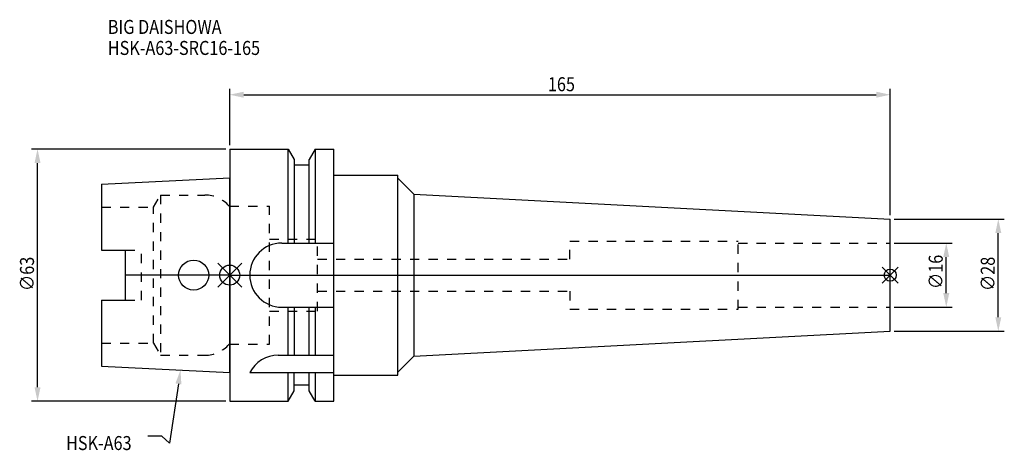
# Model space of a CAD drawing. Extents: x -52 to 194, y -44 to 64.
import ezdxf

# ---------------------------------------------------------------- set-up
doc = ezdxf.new("R2010")
doc.units = 0
doc.header["$LTSCALE"] = 23.1
doc.header["$PDMODE"] = 3
doc.header["$PDSIZE"] = 8
doc.linetypes.add('CENTER', pattern=[2, 1.25, -0.25, 0.25, -0.25])
doc.linetypes.add('DASHED', pattern=[0.2, 0.1, -0.1])
doc.layers.get('0').update_dxf_attribs({"linetype": 'CONTINUOUS'})
doc.layers.get('DEFPOINTS').update_dxf_attribs({"linetype": 'CONTINUOUS'})
for name, color, linetype in [('1', 4, 'CONTINUOUS'), ('2', 7, 'CONTINUOUS'), ('3', 1, 'DASHED'), ('4', 2, 'CENTER'), ('6', 5, 'CONTINUOUS'), ('NOCUT', 7, 'CONTINUOUS'), ('SK1', 4, 'CONTINUOUS'), ('SK3', 1, 'DASHED'), ('SK4', 2, 'CENTER')]:
    doc.layers.add(name, color=color, linetype=linetype)
doc.styles.get("Standard").update_dxf_attribs({"font": 'txt', "width": 0.85})
doc.dimstyles.get("Standard").update_dxf_attribs({"dimtxt": 3.5, "dimasz": 3.5, "dimexe": 1.5, "dimexo": 1, "dimtad": 1, "dimblk": '_FILLED', "dimblk1": '_FILLED', "dimblk2": '_FILLED', "dimcen": 0.09, "dimazin": 3, "dimtol": 1, "dimtp": 0.01, "dimtm": 0.01, "dimtfac": 1, "dimtofl": 0, "dimtmove": 0, "dimatfit": 3})

# ---------------------------------------------------------------- blocks, each defined once
blk = doc.blocks.new('_FILLED')
at = {"color": 0, "linetype": 'BYBLOCK'}
blk.add_solid([(0, 0), (-1, 0.214), (-1, -0.214)], dxfattribs=at)
blk = doc.blocks.new('*U15')
at = {"layer": '2', "color": 0, "width": 0.85}
blk.add_text('∅63', height=3.5, rotation=90, dxfattribs=at).set_placement((-48.88, -3.97))
blk = doc.blocks.new('*D1')
at = {"layer": '2', "color": 0}
for p, q in [((-1, 31.5), (-49.5, 31.5)), ((-48, -28), (-48, 28)), ((-1, -31.5), (-49.5, -31.5))]:
    blk.add_line(p, q, dxfattribs=at)
at = {"layer": 'DEFPOINTS', "color": 0}
for p in [(-48, 31.5), (0, 31.5), (0, -31.5)]:
    blk.add_point(p, dxfattribs=at)
blk.add_blockref('*U15', (0, 0))
at = {"layer": '2', "color": 0, "xscale": 3.5, "yscale": 3.5, "zscale": 3.5}
for p, rotation in [((-48, 31.5), 90), ((-48, -31.5), 270)]:
    blk.add_blockref('_FILLED', p, dxfattribs=dict(at, rotation=rotation))
blk = doc.blocks.new('*U14')
at = {"layer": '2', "color": 0, "width": 0.85}
blk.add_text('∅16', height=3.5, rotation=90, dxfattribs=at).set_placement((178.12, -3.47))
blk = doc.blocks.new('*D2')
at = {"layer": '2', "color": 0}
for p, q in [((166, 8), (180.5, 8)), ((179, -4.5), (179, 4.5)), ((166, -8), (180.5, -8))]:
    blk.add_line(p, q, dxfattribs=at)
at = {"layer": 'DEFPOINTS', "color": 0}
for p in [(165, 8), (179, 8), (165, -8)]:
    blk.add_point(p, dxfattribs=at)
blk.add_blockref('*U14', (0, 0))
at = {"layer": '2', "color": 0, "xscale": 3.5, "yscale": 3.5, "zscale": 3.5}
for p, rotation in [((179, 8), 90), ((179, -8), 270)]:
    blk.add_blockref('_FILLED', p, dxfattribs=dict(at, rotation=rotation))
blk = doc.blocks.new('*U13')
at = {"layer": '2', "color": 0, "width": 0.85}
blk.add_text('∅28', height=3.5, rotation=90, dxfattribs=at).set_placement((191.12, -3.97))
blk = doc.blocks.new('*D3')
at = {"layer": '2', "color": 0}
for p, q in [((166, 14), (193.5, 14)), ((192, -10.5), (192, 10.5)), ((166, -14), (193.5, -14))]:
    blk.add_line(p, q, dxfattribs=at)
at = {"layer": 'DEFPOINTS', "color": 0}
for p in [(165, 14), (192, 14), (165, -14)]:
    blk.add_point(p, dxfattribs=at)
blk.add_blockref('*U13', (0, 0))
at = {"layer": '2', "color": 0, "xscale": 3.5, "yscale": 3.5, "zscale": 3.5}
for p, rotation in [((192, 14), 90), ((192, -14), 270)]:
    blk.add_blockref('_FILLED', p, dxfattribs=dict(at, rotation=rotation))
blk = doc.blocks.new('*U12')
at = {"layer": '2', "color": 0, "width": 0.85}
blk.add_text('165', height=3.5, dxfattribs=at).set_placement((79.49, 45.93))
blk = doc.blocks.new('*D4')
at = {"layer": '2', "color": 0}
for p, q in [((0, 32.5), (0, 46.56)), ((3.5, 45.06), (161.5, 45.06)), ((165, 15), (165, 46.56))]:
    blk.add_line(p, q, dxfattribs=at)
at = {"layer": 'DEFPOINTS', "color": 0}
for p in [(165, 45.06), (0, 31.5), (165, 14)]:
    blk.add_point(p, dxfattribs=at)
blk.add_blockref('*U12', (0, 0))
at = {"layer": '2', "color": 0, "xscale": 3.5, "yscale": 3.5, "zscale": 3.5, "rotation": 180}
blk.add_blockref('_FILLED', (0, 45.06), dxfattribs=at)
at = {"layer": '2', "color": 0, "xscale": 3.5, "yscale": 3.5, "zscale": 3.5}
blk.add_blockref('_FILLED', (165, 45.06), dxfattribs=at)
blk = doc.blocks.new('*U9')
at = {"layer": '6', "width": 0.85}
for s, p in [('BIG DAISHOWA', (-30.45, 60.24)), ('HSK-A63-SRC16-165', (-30.45, 54.99))]:
    blk.add_text(s, height=3.5, dxfattribs=at).set_placement(p)
blk = doc.blocks.new('*U10')
at = {"layer": '6'}
blk.add_lwpolyline([(-12.81, -27.16), (-15.04, -41.94), (-16.92, -40.19), (-20.42, -40.19)], dxfattribs=at)
at = {"layer": '6', "xscale": 3.5, "yscale": 3.5, "zscale": 3.5, "rotation": 81.42532370936455}
blk.add_blockref('_FILLED', (-12.29, -23.7), dxfattribs=at)
blk = doc.blocks.new('*U11')
at = {"layer": '6', "width": 0.85}
blk.add_text('HSK-A63', height=3.5, dxfattribs=at).set_placement((-40.88, -43.69))

msp = doc.modelspace()

# ---------------------------------------------------------------- linework, layer by layer
for p, q in [((3, 3), (-3, -3)), ((-3, 3), (3, -3)), ((167, 2), (163, -2)), ((163, 2), (167, -2))]:
    msp.add_line(p, q)
for centre, radius in [((0, 0), 2.5), ((165, 0), 1.5)]:
    msp.add_circle(centre, radius)
at = {"layer": '1'}
for p, q in [((0, 31.5), (0, -31.5)), ((0, 31.5), (14.623, 31.5)), ((14.623, 8), (14.623, 31.5)), ((14.623, 31.5), (16.125, 28.898)), ((21.377, 31.5), (19.875, 28.898)), ((21.377, 31.5), (21.377, 8)), ((21.377, 31.5), (26, 31.5)), ((26, -31.5), (26, 31.5)), ((16.125, 28.898), (16.125, 8)), ((19.875, 27.5), (16.125, 27.5)), ((19.875, 8), (19.875, 28.898)), ((26, 25), (42, 25)), ((42, -25), (42, 25)), ((42, 24.237), (46, 20.237)), ((46, 20.237), (46, -20.237)), ((46, 20.237), (165, 14)), ((165, -14), (165, 14)), ((13, 8), (26, 8)), ((13, -8), (26, -8)), ((14.623, -20), (14.623, -8)), ((16.125, -8), (16.125, -20)), ((19.875, -20), (19.875, -8)), ((21.377, -8), (21.377, -20)), ((46, -20.237), (165, -14)), ((12.112, -20), (26, -20)), ((42, -24.237), (46, -20.237)), ((5, -24.336), (26, -24.336)), ((14.623, -31.5), (14.623, -24.336)), ((16.125, -28.898), (16.125, -24.336)), ((19.875, -28.898), (19.875, -24.336)), ((21.377, -24.336), (21.377, -31.5)), ((26, -25), (42, -25)), ((14.623, -31.5), (16.125, -28.898)), ((19.875, -27.5), (16.125, -27.5)), ((21.377, -31.5), (19.875, -28.898)), ((0, -31.5), (14.623, -31.5)), ((21.377, -31.5), (26, -31.5))]:
    msp.add_line(p, q, dxfattribs=at)
for centre, end in [((13, 0), 270), ((12.112, -28), 152.74338)]:
    msp.add_arc(centre, 8, 90, end, dxfattribs=at)
at = {"layer": '3'}
for p, q in [((0, -17.25), (0, 17.25)), ((0, 17.25), (9.95, 17.25)), ((9.95, -17.25), (9.95, 17.25)), ((9.95, 9), (21.95, 9)), ((21.95, -9), (21.95, 9)), ((85, 8.5), (127, 8.5)), ((85, 4), (85, 8.5)), ((127, -8.5), (127, 8.5)), ((127, 8), (165, 8)), ((21.95, 4), (85, 4)), ((21.95, -4), (85, -4)), ((85, -4), (85, -8.5)), ((9.95, -9), (21.95, -9)), ((85, -8.5), (127, -8.5)), ((127, -8), (165, -8)), ((0, -17.25), (9.95, -17.25))]:
    msp.add_line(p, q, dxfattribs=at)
at = {"layer": '4'}
msp.add_line((0, 0), (165, 0), dxfattribs=at)
at = {"layer": 'NOCUT'}
for p, q in [((0, 0), (0, -31.5)), ((0, 0), (165, 0)), ((165, -14), (165, 0)), ((46, -20.237), (165, -14)), ((42, -24.237), (46, -20.237)), ((42, -25), (42, -24.237)), ((26, -31.5), (26, -25)), ((26, -25), (42, -25)), ((14.623, -31.5), (16.125, -28.898)), ((16.125, -28.898), (16.125, -27.5)), ((19.875, -27.5), (16.125, -27.5)), ((19.875, -28.898), (19.875, -27.5)), ((21.377, -31.5), (19.875, -28.898)), ((0, -31.5), (14.623, -31.5)), ((21.377, -31.5), (26, -31.5))]:
    msp.add_line(p, q, dxfattribs=at)
at = {"layer": 'SK1'}
for p, q in [((-32, 22.715), (0, 24.315)), ((-32, 22.715), (-32, 6.27)), ((0, -24.315), (0, 24.315)), ((-32, 6.27), (-26, 6.27)), ((-26, -6.27), (-26, 6.27)), ((-32, -6.27), (-32, -22.715)), ((-32, -6.27), (-26, -6.27)), ((-32, -22.715), (0, -24.315))]:
    msp.add_line(p, q, dxfattribs=at)
msp.add_circle((-9, 0), 3.75, dxfattribs=at)
at = {"layer": 'SK3'}
for p, q in [((-18.996, 17), (-17.264, 20)), ((-17.264, 20), (-17.264, -20)), ((-17.264, 20), (-6.186, 20)), ((0, 17.25), (-0.15, 17.25)), ((0, -17.25), (0, 17.25)), ((-32, 17), (-18.996, 17)), ((-18.996, -17), (-18.996, 17)), ((-26, 6.27), (-22, 6.27)), ((-22, -6.27), (-22, 6.27)), ((-26, -6.27), (-22, -6.27)), ((-32, -17), (-18.996, -17)), ((-18.996, -17), (-17.264, -20)), ((0, -17.25), (-0.15, -17.25)), ((-17.264, -20), (-6.186, -20))]:
    msp.add_line(p, q, dxfattribs=at)
for centre, start, end in [((-6.186, 12), 41.0145, 90), ((-6.186, -12), 270, 318.9855)]:
    msp.add_arc(centre, 8, start, end, dxfattribs=at)
at = {"layer": 'SK4'}
msp.add_line((0, 0), (-26, 0), dxfattribs=at)

# ---------------------------------------------------------------- block references
for name in ['*U9', '*U10', '*U11']:
    msp.add_blockref(name, (0, 0))

# ---------------------------------------------------------------- dimensions: what is measured, and where the dimension line sits
at = {"layer": '2'}
dim = msp.add_linear_dim(base=(165, 45.057), p1=(0, 31.5), p2=(165, 14), dimstyle='Standard', dxfattribs=at)
dim.commit()
dim.dimension.update_dxf_attribs({"geometry": '*D4', "text_midpoint": (82.965, 45.057), "dimtype": 128})
for base, p1, p2, picture, middle in [((-48, 31.5), (0, -31.5), (0, 31.5), '*D1', (-48, 0)), ((192, 14), (165, -14), (165, 14), '*D3', (192, 0)), ((179, 8), (165, -8), (165, 8), '*D2', (179, 0))]:
    dim = msp.add_linear_dim(base=base, p1=p1, p2=p2, angle=90, text='%%c<>', dimstyle='Standard', dxfattribs=at)
    dim.commit()
    dim.dimension.update_dxf_attribs({"geometry": picture, "text_midpoint": middle, "dimtype": 128})

doc.saveas('drawing.dxf')
